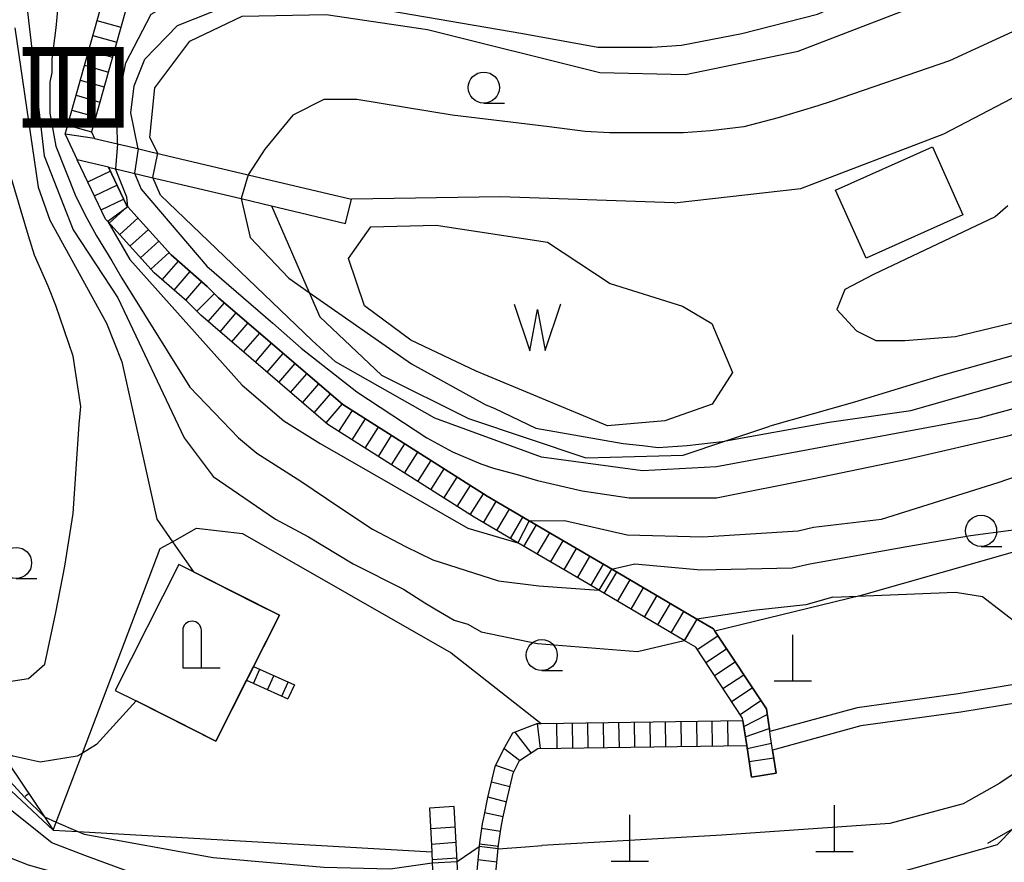
# Model space of a CAD drawing. Extents: x -14000 to -12000, y 90000 to 91500.
# Drawn here: x -12495 to -12415, y 91338 to 91406 of the extents above; entities that cross this region are included whole.
import ezdxf
from ezdxf.enums import TextEntityAlignment as Align

# ---------------------------------------------------------------- set-up
doc = ezdxf.new("R2010")
doc.units = 0
for name, color, linetype in [('2101000', 7, 'Continuous'), ('2101001', 7, 'Continuous'), ('2106000', 3, 'Continuous'), ('2214000', 3, 'Continuous'), ('2214111', 3, 'Continuous'), ('2214121', 3, 'Continuous'), ('2214990', 3, 'Continuous'), ('3001000', 4, 'Continuous'), ('4201000', 3, 'Continuous'), ('4202000', 3, 'Continuous'), ('5105000', 4, 'Continuous'), ('5105990', 5, 'Continuous'), ('6101110', 6, 'Continuous'), ('6101121', 6, 'Continuous'), ('6101990', 6, 'Continuous'), ('6110000', 1, 'Continuous'), ('6301000', 3, 'Continuous'), ('6331000', 2, 'Continuous'), ('7101000', 4, 'Continuous'), ('7101001', 8, 'Continuous'), ('7102000', 2, 'Continuous'), ('7102001', 8, 'Continuous'), ('8114000', 4, 'Continuous')]:
    doc.layers.add(name, color=color, linetype=linetype)
doc.styles.add('@ＭＳ ゴシック', font='txt')

# ---------------------------------------------------------------- blocks, each defined once
blk = doc.blocks.new('420100')
at = {"layer": '4201000'}
for points in [[(0, 0), (0, 1.5)], [(0.6, 0), (-0.6, 0)]]:
    blk.add_lwpolyline(points, dxfattribs=at)
blk = doc.blocks.new('420200')
at = {"layer": '4202000'}
for points in [[(-0.3, 1.2), (-0.3, 0), (0.9, 0)], [(0.3, 0), (0.3, 1.2)]]:
    blk.add_lwpolyline(points, dxfattribs=at)
blk.add_arc((0, 1.2), 0.3, 0, 180, dxfattribs=at)
blk = doc.blocks.new('510500')
at = {"layer": '5105990'}
for p, q in [((-0.742, 0.562), (-0.238, -0.938)), ((-0.238, -0.938), (0.007, 0.393)), ((0.007, 0.393), (0.258, -0.935)), ((0.258, -0.935), (0.762, 0.568))]:
    blk.add_line(p, q, dxfattribs=at)
blk = doc.blocks.new('633100')
at = {"layer": '6331000'}
blk.add_lwpolyline([(0, -0.5), (0.67, -0.5)], dxfattribs=at)
blk.add_circle((0, 0), 0.5, dxfattribs=at)

msp = doc.modelspace()

# ---------------------------------------------------------------- linework, layer by layer
at = {"layer": '2101000', "flags": 128}
for points in [[(-12425.47, 91414.06), (-12426.39, 91413.41), (-12433.34, 91408.54), (-12433.78, 91408.46), (-12440.33, 91407.3), (-12443.03, 91407.22), (-12449.31, 91407.54), (-12453.31, 91407.43), (-12455.22, 91406.96), (-12457.9, 91406.53), (-12458.63, 91406.6), (-12463.36, 91407.08), (-12470.31, 91408.95), (-12474.24, 91409.62), (-12478.87, 91410.41), (-12485.59, 91407.88), (-12488.75, 91396.59), (-12488.51, 91396.07)], [(-12490.88, 91396.41), (-12487.24, 91409.4), (-12479.06, 91412.47), (-12474.09, 91411.62), (-12469.88, 91410.9), (-12460.43, 91408.37), (-12458.37, 91408.38), (-12458.29, 91408.46), (-12457.76, 91408.97), (-12457.58, 91409.81), (-12457.73, 91410.45), (-12457.76, 91410.58)], [(-12490.88, 91396.41), (-12489.9, 91394.35)], [(-12488.51, 91396.07), (-12486.66, 91395.63), (-12485.38, 91395.33), (-12484.09, 91395.03), (-12476.16, 91393.15), (-12467.86, 91391.19)], [(-12452.9, 91349.01), (-12452.6, 91349.01), (-12436.37, 91349.25), (-12436.4, 91349.46), (-12440.17, 91355.15), (-12441.11, 91355.7), (-12447.96, 91359.73), (-12448.83, 91360.24), (-12454.47, 91363.54), (-12457.98, 91365.6), (-12469.74, 91373.06), (-12479.97, 91381.87), (-12481.08, 91382.98), (-12483.72, 91385.26), (-12487.44, 91389.38), (-12487.62, 91389.58), (-12489.9, 91394.35)], [(-12487.4, 91393.76), (-12486.82, 91393.62), (-12485.69, 91393.36), (-12484.48, 91393.07), (-12476.73, 91391.23), (-12474.27, 91390.65), (-12468.32, 91389.24)], [(-12434.21, 91348.37), (-12434.49, 91350.2), (-12438.62, 91356.44), (-12438.75, 91356.64), (-12440.08, 91357.42), (-12447.31, 91361.66), (-12447.82, 91361.96), (-12453.56, 91365.33), (-12456.94, 91367.31), (-12468.55, 91374.67), (-12478.53, 91383.26), (-12479.45, 91384.17), (-12482.34, 91386.72), (-12485.82, 91390.58), (-12485.94, 91390.71), (-12487.4, 91393.76)], [(-12452.9, 91349.01), (-12454.91, 91348.25), (-12455.54, 91347.1)], [(-12455.54, 91347.1), (-12456.32, 91345.55), (-12456.9, 91343.06), (-12457.19, 91341.71), (-12457.34, 91340.94), (-12457.55, 91339.44), (-12457.97, 91335.15), (-12458.39, 91330.87), (-12458.33, 91329.1)], [(-12456.79, 91329.42), (-12456.84, 91330.82), (-12456.43, 91335), (-12456.02, 91339.25), (-12455.81, 91340.69), (-12455.68, 91341.4), (-12455.39, 91342.72), (-12454.86, 91345.03), (-12454.35, 91346.04), (-12452.87, 91347.01)], [(-12452.87, 91347.01), (-12436.07, 91347.25), (-12435.68, 91344.71)], [(-12433.7, 91345.02), (-12433.99, 91346.88)]]:
    msp.add_lwpolyline(points, dxfattribs=at)
at = {"layer": '2101001', "flags": 128}
for points in [[(-12468.32, 91389.24), (-12467.86, 91391.19)], [(-12433.99, 91346.88), (-12434.18, 91348.14), (-12434.21, 91348.37)], [(-12435.68, 91344.71), (-12433.7, 91345.02)]]:
    msp.add_lwpolyline(points, dxfattribs=at)
at = {"layer": '2106000', "flags": 128}
for points in [[(-12338.84, 91415.79), (-12340.34, 91414.26), (-12342.41, 91412.31), (-12352.21, 91402.11), (-12355.04, 91399.17), (-12362.72, 91392.37), (-12371.5, 91383.93), (-12380.87, 91375.93), (-12385.31, 91372.63), (-12389.87, 91368.09), (-12396.23, 91362.29), (-12401.49, 91358.01), (-12403.86, 91356.48), (-12407.24, 91354.6), (-12410.5, 91353.18), (-12414.25, 91352.21), (-12419.07, 91351.4), (-12427.18, 91350.29), (-12434.21, 91348.37)], [(-12337.72, 91414.79), (-12339.29, 91413.19), (-12341.35, 91411.24), (-12351.13, 91401.07), (-12354, 91398.09), (-12361.7, 91391.27), (-12370.5, 91382.82), (-12379.93, 91374.76), (-12384.32, 91371.49), (-12388.84, 91367), (-12395.25, 91361.15), (-12400.61, 91356.79), (-12403.09, 91355.19), (-12406.58, 91353.25), (-12410.01, 91351.76), (-12413.94, 91350.74), (-12418.85, 91349.92), (-12426.88, 91348.82), (-12433.99, 91346.88)]]:
    msp.add_lwpolyline(points, dxfattribs=at)
at = {"layer": '2214000', "flags": 128}
for points in [[(-12490.88, 91396.41), (-12487.24, 91409.4), (-12479.06, 91412.47), (-12474.09, 91411.62), (-12469.88, 91410.9), (-12460.43, 91408.37), (-12458.37, 91408.38), (-12458.29, 91408.46), (-12457.76, 91408.97), (-12457.58, 91409.81), (-12457.73, 91410.45), (-12457.76, 91410.58)], [(-12453.31, 91407.43), (-12455.22, 91406.96), (-12457.9, 91406.53), (-12458.63, 91406.6), (-12463.36, 91407.08), (-12470.31, 91408.95), (-12474.24, 91409.62), (-12478.87, 91410.41), (-12485.59, 91407.88), (-12488.75, 91396.59), (-12488.51, 91396.07)], [(-12435.68, 91344.71), (-12436.07, 91347.25), (-12436.37, 91349.25), (-12436.4, 91349.46), (-12440.17, 91355.15), (-12441.11, 91355.7), (-12447.96, 91359.73), (-12448.83, 91360.24), (-12454.47, 91363.54), (-12457.98, 91365.6), (-12469.74, 91373.06), (-12479.97, 91381.87), (-12481.08, 91382.98), (-12483.72, 91385.26), (-12487.44, 91389.38), (-12487.62, 91389.58), (-12489.9, 91394.35)], [(-12487.4, 91393.76), (-12485.94, 91390.71), (-12485.82, 91390.58), (-12482.34, 91386.72), (-12479.45, 91384.17), (-12478.53, 91383.26), (-12468.55, 91374.67), (-12456.94, 91367.31), (-12453.56, 91365.33), (-12447.82, 91361.96), (-12447.31, 91361.66), (-12440.08, 91357.42), (-12438.75, 91356.64), (-12438.62, 91356.44), (-12434.49, 91350.2), (-12434.22, 91348.38)], [(-12475.72, 91353.6), (-12472.44, 91352.12)], [(-12476.28, 91352.49), (-12472.96, 91350.99)], [(-12452.9, 91349.01), (-12454.91, 91348.25), (-12455.54, 91347.1)], [(-12452.9, 91349.01), (-12452.6, 91349.01), (-12436.37, 91349.25)], [(-12455.54, 91347.1), (-12456.32, 91345.55), (-12456.9, 91343.06), (-12457.19, 91341.71), (-12457.34, 91340.94), (-12457.55, 91339.44), (-12457.97, 91335.15), (-12458.39, 91330.87), (-12458.33, 91329.1)], [(-12456.79, 91329.42), (-12456.84, 91330.82), (-12456.43, 91335), (-12456.02, 91339.25), (-12455.81, 91340.69), (-12455.68, 91341.4), (-12455.39, 91342.72), (-12454.86, 91345.03), (-12454.35, 91346.04), (-12452.87, 91347.01)], [(-12452.87, 91347.01), (-12436.07, 91347.25)], [(-12433.99, 91346.88), (-12433.7, 91345.02)], [(-12461.58, 91342.22), (-12461.4, 91338.7), (-12461.35, 91337.8), (-12461.19, 91334.88), (-12461.05, 91332.16), (-12460.88, 91328.88), (-12460.85, 91327.76)], [(-12458.87, 91327.81), (-12458.92, 91329.56), (-12459.06, 91332.18), (-12459.2, 91334.99), (-12459.35, 91337.93), (-12459.58, 91342.33)]]:
    msp.add_lwpolyline(points, dxfattribs=at)
at = {"layer": '2214111', "flags": 128}
for points in [[(-12476.28, 91352.49), (-12475.72, 91353.6)], [(-12433.7, 91345.02), (-12435.68, 91344.71)], [(-12459.58, 91342.33), (-12461.58, 91342.22)]]:
    msp.add_lwpolyline(points, dxfattribs=at)
at = {"layer": '2214121', "flags": 128}
for points in [[(-12488.51, 91396.07), (-12490.88, 91396.41)], [(-12487.4, 91393.76), (-12489.9, 91394.35)], [(-12472.44, 91352.12), (-12472.96, 91350.99)], [(-12436.37, 91349.25), (-12436.07, 91347.25)]]:
    msp.add_lwpolyline(points, dxfattribs=at)
at = {"layer": '2214990', "flags": 128}
for points in [[(-12488.32, 91405.56), (-12486.39, 91405.02)], [(-12488.65, 91404.36), (-12486.73, 91403.82)], [(-12488.99, 91403.15), (-12487.06, 91402.61)], [(-12489.33, 91401.95), (-12487.4, 91401.41)], [(-12489.66, 91400.75), (-12487.74, 91400.21)], [(-12490, 91399.54), (-12488.08, 91399)], [(-12490.34, 91398.34), (-12488.41, 91397.8)], [(-12490.68, 91397.14), (-12488.75, 91396.6)], [(-12489.05, 91392.58), (-12487.25, 91393.44)], [(-12488.51, 91391.45), (-12486.71, 91392.31)], [(-12487.98, 91390.32), (-12486.17, 91391.18)], [(-12487.33, 91389.26), (-12485.85, 91390.6)], [(-12486.5, 91388.33), (-12485.01, 91389.68)], [(-12485.66, 91387.41), (-12484.17, 91388.75)], [(-12484.82, 91386.48), (-12483.34, 91387.82)], [(-12483.98, 91385.55), (-12482.5, 91386.89)], [(-12483.07, 91384.7), (-12481.77, 91386.21)], [(-12482.12, 91383.88), (-12480.83, 91385.38)], [(-12481.18, 91383.07), (-12479.89, 91384.56)], [(-12480.29, 91382.19), (-12478.87, 91383.6)], [(-12479.37, 91381.35), (-12478.06, 91382.86)], [(-12478.42, 91380.53), (-12477.12, 91382.05)], [(-12477.47, 91379.72), (-12476.17, 91381.23)], [(-12476.53, 91378.9), (-12475.22, 91380.42)], [(-12475.58, 91378.08), (-12474.27, 91379.6)], [(-12474.63, 91377.27), (-12473.33, 91378.78)], [(-12473.68, 91376.45), (-12472.38, 91377.97)], [(-12472.74, 91375.64), (-12471.43, 91377.15)], [(-12471.79, 91374.82), (-12470.48, 91376.34)], [(-12470.84, 91374.01), (-12469.54, 91375.52)], [(-12469.89, 91373.19), (-12468.59, 91374.71)], [(-12468.86, 91372.5), (-12467.78, 91374.19)], [(-12467.8, 91371.83), (-12466.73, 91373.52)], [(-12466.74, 91371.16), (-12465.67, 91372.85)], [(-12465.69, 91370.49), (-12464.62, 91372.18)], [(-12464.63, 91369.82), (-12463.56, 91371.51)], [(-12463.58, 91369.15), (-12462.51, 91370.84)], [(-12462.52, 91368.48), (-12461.45, 91370.17)], [(-12461.47, 91367.81), (-12460.4, 91369.5)], [(-12460.41, 91367.14), (-12459.34, 91368.83)], [(-12459.36, 91366.47), (-12458.28, 91368.16)], [(-12458.3, 91365.8), (-12457.23, 91367.49)], [(-12457.23, 91365.16), (-12456.22, 91366.88)], [(-12456.15, 91364.53), (-12455.14, 91366.25)], [(-12455.07, 91363.89), (-12454.06, 91365.62)], [(-12453.99, 91363.26), (-12452.98, 91364.99)], [(-12452.92, 91362.63), (-12451.9, 91364.36)], [(-12451.84, 91362), (-12450.83, 91363.72)], [(-12450.76, 91361.37), (-12449.75, 91363.09)], [(-12449.68, 91360.73), (-12448.67, 91362.46)], [(-12448.6, 91360.1), (-12447.59, 91361.83)], [(-12447.52, 91359.47), (-12446.51, 91361.19)], [(-12446.45, 91358.84), (-12445.43, 91360.56)], [(-12445.37, 91358.2), (-12444.36, 91359.93)], [(-12444.29, 91357.57), (-12443.28, 91359.3)], [(-12443.21, 91356.94), (-12442.2, 91358.66)], [(-12442.13, 91356.31), (-12441.12, 91358.03)], [(-12441.06, 91355.67), (-12440.04, 91357.4)], [(-12440.05, 91354.97), (-12438.38, 91356.07)], [(-12439.36, 91353.93), (-12437.69, 91355.03)], [(-12438.67, 91352.88), (-12437, 91353.99)], [(-12475.73, 91352.24), (-12475.22, 91353.38)], [(-12437.98, 91351.84), (-12436.31, 91352.94)], [(-12474.6, 91351.73), (-12474.08, 91352.86)], [(-12473.46, 91351.21), (-12472.95, 91352.34)], [(-12437.29, 91350.8), (-12435.62, 91351.9)], [(-12436.6, 91349.75), (-12434.93, 91350.86)], [(-12436.3, 91348.77), (-12434.42, 91349.75)], [(-12452.65, 91347.01), (-12452.9, 91349.01)], [(-12451.31, 91347.03), (-12451.34, 91349.03)], [(-12450.06, 91347.05), (-12450.09, 91349.05)], [(-12448.81, 91347.07), (-12448.84, 91349.07)], [(-12447.56, 91347.08), (-12447.59, 91349.08)], [(-12446.31, 91347.1), (-12446.34, 91349.1)], [(-12445.06, 91347.12), (-12445.09, 91349.12)], [(-12443.81, 91347.14), (-12443.84, 91349.14)], [(-12442.56, 91347.16), (-12442.59, 91349.16)], [(-12441.31, 91347.18), (-12441.34, 91349.18)], [(-12440.06, 91347.19), (-12440.09, 91349.19)], [(-12438.81, 91347.21), (-12438.84, 91349.21)], [(-12437.56, 91347.23), (-12437.59, 91349.23)], [(-12453.39, 91346.67), (-12454.7, 91348.33)], [(-12436.18, 91347.95), (-12434.25, 91348.62)], [(-12436.04, 91347.02), (-12434.07, 91347.43)], [(-12454.35, 91346.04), (-12455.59, 91347.01)], [(-12435.87, 91345.95), (-12433.89, 91346.25)], [(-12456.26, 91345.67), (-12454.79, 91345.16)], [(-12456.6, 91344.33), (-12455.11, 91343.95)], [(-12456.89, 91343.12), (-12455.39, 91342.73)], [(-12457.16, 91341.87), (-12455.65, 91341.55)], [(-12459.49, 91340.68), (-12461.49, 91340.55)], [(-12457.39, 91340.61), (-12455.86, 91340.35)], [(-12459.43, 91339.44), (-12461.42, 91339.3)], [(-12457.56, 91339.33), (-12456.03, 91339.14)], [(-12459.36, 91338.19), (-12461.36, 91338.05)], [(-12457.69, 91338.09), (-12456.15, 91337.9)]]:
    msp.add_lwpolyline(points, dxfattribs=at)
at = {"layer": '3001000', "flags": 128}
msp.add_lwpolyline([(-12418.68, 91389.93), (-12426.47, 91386.43), (-12428.93, 91391.9), (-12421.14, 91395.4), (-12418.68, 91389.93)], close=True, dxfattribs=at)
at = {"layer": '5105000', "flags": 128}
msp.add_lwpolyline([(-12466.29, 91388.95), (-12461.05, 91389.1), (-12452.08, 91387.74), (-12447.06, 91384.4), (-12441.24, 91382.59), (-12438.87, 91381.2), (-12437.2, 91377.25), (-12438.84, 91374.71), (-12442.65, 91373.36), (-12447.26, 91372.97), (-12457.82, 91377.35), (-12463.08, 91379.85), (-12466.79, 91382.6), (-12468.09, 91386.41), (-12466.29, 91388.95)], dxfattribs=at)
at = {"layer": '6101110', "flags": 128}
msp.add_lwpolyline([(-12542.29, 91455.1), (-12541.86, 91451.77), (-12541.44, 91448.47), (-12540.58, 91441.84), (-12539.01, 91429.65), (-12538.64, 91426.76), (-12538.48, 91426.25), (-12537.65, 91423.62), (-12534.54, 91413.73), (-12520.04, 91392.97), (-12509.82, 91378.34), (-12509.5, 91377.19), (-12508.97, 91375.3), (-12505.71, 91363.55), (-12504.51, 91359.22), (-12501.3, 91354.47), (-12499.48, 91351.77), (-12496.27, 91347.02), (-12492.54, 91341.5), (-12491.83, 91340.45)], dxfattribs=at)
at = {"layer": '6101121', "flags": 128}
msp.add_lwpolyline([(-12491.83, 91340.45), (-12500.3, 91348.35), (-12506.81, 91354.43), (-12508.04, 91355.58), (-12513.25, 91361.7), (-12513.78, 91362.32), (-12533.19, 91389.87), (-12534.46, 91391.68), (-12536.66, 91394.82), (-12540.46, 91400.84), (-12543.46, 91409.68), (-12544.78, 91422.79), (-12544.97, 91424.7), (-12544.96, 91426.21), (-12542.29, 91455.1)], dxfattribs=at)
at = {"layer": '6101990', "flags": 128}
msp.add_lwpolyline([(-12494.09, 91343.17), (-12493.81, 91343.39)], dxfattribs=at)
at = {"layer": '6110000', "flags": 128}
for points in [[(-12544.78, 91422.79), (-12543.46, 91409.68), (-12540.46, 91400.84), (-12536.66, 91394.82), (-12534.46, 91391.68), (-12533.19, 91389.87), (-12513.78, 91362.32), (-12513.25, 91361.7), (-12508.04, 91355.58), (-12506.81, 91354.43), (-12500.3, 91348.35), (-12491.83, 91340.45)], [(-12416.67, 91339.4), (-12414.67, 91340.56), (-12396.31, 91351.29), (-12395.57, 91351.72), (-12391.19, 91354.93), (-12384.53, 91359.81), (-12369.47, 91370.83)], [(-12481.73, 91361.81), (-12486.84, 91351.67), (-12485.16, 91350.83), (-12478.75, 91347.59), (-12476.28, 91352.49)], [(-12475.72, 91353.6), (-12473.64, 91357.73), (-12480.51, 91361.19), (-12481.73, 91361.81)]]:
    msp.add_lwpolyline(points, dxfattribs=at)
at = {"layer": '6301000', "flags": 128}
for points in [[(-12441.89, 91390.88), (-12431.72, 91392.04), (-12420.22, 91396.44), (-12411.13, 91401.18), (-12403.08, 91406.98)], [(-12369.96, 91406.93), (-12375.82, 91400.44), (-12384.98, 91392.33), (-12389.89, 91389.27), (-12392.3, 91387.76), (-12402.22, 91382.62), (-12409.35, 91380.08), (-12420.37, 91377.01), (-12427.39, 91374.87), (-12434.22, 91372.92)], [(-12362.18, 91399.75), (-12365.77, 91394.77), (-12369.18, 91390.04), (-12374.16, 91385.61), (-12377.25, 91382.86), (-12387.91, 91375.93), (-12391.92, 91373.33), (-12396.83, 91370.88), (-12410.9, 91363.86), (-12417.17, 91362.07), (-12426.86, 91359.3), (-12438.62, 91356.44)], [(-12441.89, 91390.88), (-12455.87, 91391.37), (-12467.86, 91391.19)], [(-12474.27, 91390.65), (-12471.25, 91383.68), (-12470.4, 91381.72), (-12465.44, 91377.03), (-12458.44, 91373.54), (-12449, 91370.38), (-12441.17, 91370.6), (-12437.76, 91371.74), (-12434.22, 91372.92)], [(-12491.83, 91340.45), (-12491.59, 91341.09), (-12489.48, 91346.64), (-12483.22, 91363.09), (-12482.24, 91363.64), (-12480.31, 91364.73), (-12476.61, 91364.31), (-12459.83, 91354.71), (-12452.6, 91349.01)], [(-12491.83, 91340.45), (-12489.86, 91340.34), (-12461.4, 91338.7)]]:
    msp.add_lwpolyline(points, dxfattribs=at)
at = {"layer": '7101000', "flags": 128}
for points in [[(-12483.42, 91394.89), (-12484.06, 91396.14), (-12483.66, 91400.13), (-12480.85, 91403.88), (-12476.63, 91405.91), (-12469.89, 91406.05), (-12461.73, 91404.84), (-12447.88, 91401.38), (-12441, 91401.22), (-12431.94, 91403.1), (-12420.22, 91407.63), (-12412.56, 91411.69), (-12406.16, 91416.85), (-12401.78, 91422.47), (-12396.16, 91433.41), (-12395.06, 91438.1), (-12394.91, 91442), (-12395.06, 91445.02)], [(-12494.91, 91404.97), (-12493.03, 91392.16), (-12492.1, 91389.5), (-12487.56, 91381.22), (-12486.31, 91378.1), (-12483.5, 91365.44), (-12482.24, 91363.64), (-12480.54, 91361.21)], [(-12379.6, 91387.47), (-12384.13, 91384.97), (-12401.31, 91377.94), (-12417.41, 91373.57), (-12438.5, 91369.66), (-12444.44, 91369.35), (-12452.56, 91370.44), (-12461.16, 91373.57), (-12469.13, 91378.1), (-12471, 91379.82), (-12483.21, 91391.51), (-12483.83, 91392.92)], [(-12485.16, 91350.83), (-12488.35, 91347.32), (-12489.48, 91346.64), (-12489.91, 91346.38), (-12492.88, 91345.91), (-12495.06, 91346.38), (-12496.27, 91347.02)]]:
    msp.add_lwpolyline(points, dxfattribs=at)
at = {"layer": '7101001', "flags": 128}
for points in [[(-12483.83, 91392.92), (-12483.42, 91394.89)], [(-12480.54, 91361.21), (-12480.51, 91361.19), (-12475.65, 91358.72), (-12473.64, 91357.73), (-12478.75, 91347.59), (-12481.98, 91349.22), (-12485.16, 91350.83)]]:
    msp.add_lwpolyline(points, dxfattribs=at)
at = {"layer": '7102000', "flags": 128}
for points in [[(-12499.48, 91351.77), (-12493.81, 91352.63), (-12492.51, 91353.8), (-12491.63, 91357.94), (-12490.91, 91361.67), (-12490.22, 91365.91), (-12489.75, 91373.1), (-12489.6, 91374.5), (-12490.22, 91378.57), (-12491.63, 91382.63), (-12492.25, 91384.19), (-12493.35, 91386.69), (-12493.81, 91388.25), (-12495.22, 91392.94), (-12495.69, 91395.13), (-12496, 91395.91), (-12496.94, 91399.97), (-12498.81, 91406.69), (-12500.85, 91419.82), (-12501.61, 91424.06), (-12502.79, 91426.78)], [(-12493.87, 91424.2), (-12495.22, 91421.69), (-12495.38, 91419.82), (-12495.69, 91416.53), (-12494.44, 91410.91), (-12492.56, 91394.66), (-12490.22, 91388.72), (-12486.63, 91383.25), (-12481.31, 91372), (-12478.97, 91368.88), (-12473.97, 91365.44), (-12471.31, 91364.03), (-12467.72, 91361.85), (-12463.66, 91359.82), (-12461.94, 91358.72), (-12461.16, 91358.25), (-12459.6, 91357.32), (-12458.5, 91357), (-12457.41, 91356.38), (-12452.88, 91355.44), (-12444.86, 91354.81), (-12441.11, 91355.7)], [(-12484.99, 91395.24), (-12485.58, 91398.14), (-12485.32, 91400.29), (-12484.47, 91402.44), (-12481.84, 91405.14), (-12477.72, 91406.79), (-12474.97, 91407.24), (-12465.8, 91406.51), (-12454.07, 91404.5), (-12448.03, 91403.41), (-12444.44, 91403.41), (-12443.66, 91403.41), (-12441.31, 91403.57), (-12436.47, 91404.5), (-12430.38, 91406.07), (-12421.78, 91409.82), (-12420.22, 91410.75), (-12415.69, 91412.94), (-12414.6, 91413.57)], [(-12486.66, 91395.63), (-12486.72, 91398.52), (-12486, 91402.16), (-12483.97, 91406.07), (-12479.08, 91408.84), (-12474.24, 91409.62)], [(-12491.47, 91406.69), (-12491.63, 91404.97), (-12491.94, 91402.47), (-12491.94, 91401.38), (-12492.1, 91400.6), (-12492.1, 91398.1), (-12491.63, 91395.44), (-12490.01, 91391.4), (-12489.13, 91389.66), (-12488.35, 91388.25), (-12487.11, 91386.23), (-12486.31, 91384.82), (-12480.85, 91376.07), (-12476.94, 91372), (-12475.46, 91370.76), (-12471.92, 91368.52), (-12468.86, 91366.45), (-12466.16, 91364.66), (-12463.5, 91363.25), (-12461.3, 91362.19), (-12456.04, 91360.49), (-12452.79, 91360.09), (-12447.96, 91359.73)], [(-12413.66, 91405.13), (-12419.75, 91402.32), (-12429.28, 91399.03), (-12430.34, 91398.68), (-12431.78, 91398.25), (-12433.53, 91397.73), (-12436.31, 91397), (-12438.97, 91396.69), (-12441.16, 91396.53), (-12444.6, 91396.53), (-12447.1, 91396.53), (-12449.07, 91396.63), (-12451.94, 91397), (-12454.38, 91397.31), (-12459.75, 91397.94), (-12467.41, 91399.19), (-12470.06, 91399.19), (-12472.56, 91397.94), (-12474.81, 91395.21), (-12476.16, 91393.15)], [(-12476.73, 91391.23), (-12476, 91388.1), (-12472.88, 91384.82), (-12471.25, 91383.68), (-12463.03, 91377.94), (-12457.1, 91374.66), (-12456.31, 91374.35), (-12453.03, 91372.78), (-12446, 91371.53), (-12444.44, 91371.38), (-12443.19, 91371.22), (-12440.85, 91371.38), (-12438.03, 91371.69), (-12429.44, 91373.25), (-12422.88, 91374.19), (-12404.28, 91379.5), (-12394.91, 91382.63), (-12383.66, 91387.32), (-12380.38, 91390.13), (-12376.94, 91392.78), (-12373.81, 91394.66), (-12364.1, 91399.54), (-12362.18, 91399.75)], [(-12485.82, 91390.58), (-12485.92, 91391.34), (-12486.82, 91393.62)], [(-12485.31, 91393.27), (-12484.75, 91392), (-12479.48, 91385.81), (-12474.18, 91381.21), (-12471.9, 91379.21), (-12467.41, 91375.69), (-12461.78, 91372), (-12459.72, 91370.86), (-12457.45, 91369.89), (-12456.44, 91369.55), (-12454.53, 91369.03), (-12452.88, 91368.57), (-12449.3, 91367.74), (-12445.53, 91367.16), (-12438.5, 91367.16), (-12430.69, 91368.72), (-12428.5, 91369.19), (-12423.19, 91370.28), (-12415.06, 91372.16), (-12412.12, 91372.93)], [(-12415.08, 91390.66), (-12416.09, 91389.76), (-12425.87, 91385.12), (-12428.18, 91383.91), (-12428.81, 91382.32), (-12427.25, 91380.6), (-12425.69, 91379.82), (-12423.35, 91379.82), (-12419.28, 91380.13), (-12413.5, 91381.53)], [(-12487.44, 91389.38), (-12485.66, 91386.34), (-12476.63, 91376.22), (-12473.28, 91373.37), (-12470.38, 91371.53), (-12458.5, 91364.73), (-12454.47, 91363.54)], [(-12453.56, 91365.33), (-12450.71, 91365.35), (-12445.69, 91364.19), (-12439.6, 91364.03), (-12431.94, 91364.5), (-12430.69, 91364.82), (-12425.22, 91365.44), (-12415.85, 91368.41), (-12410.94, 91370.08)], [(-12423.19, 91363.25), (-12418.07, 91364.15), (-12414.84, 91364.56), (-12411.89, 91364.67), (-12409.32, 91364.35), (-12406.11, 91363.13), (-12405.45, 91362.75), (-12400.57, 91358.76)], [(-12446.94, 91361.44), (-12445.06, 91361.85), (-12439.75, 91361.38), (-12432.41, 91361.53), (-12431, 91361.85), (-12423.19, 91363.25)], [(-12429.13, 91359.19), (-12419.27, 91359.58), (-12417.11, 91359.22), (-12414.06, 91356.88), (-12412.44, 91355.23), (-12412.19, 91354.92), (-12410.73, 91353.12)], [(-12429.13, 91359.19), (-12431.31, 91358.57), (-12435.53, 91358.1), (-12440.08, 91357.42)], [(-12461.05, 91332.16), (-12462.56, 91332.16), (-12467.56, 91331.69), (-12471.47, 91332), (-12482.72, 91334.5), (-12493.81, 91337.63), (-12495.06, 91338.1), (-12498.81, 91340.13), (-12507.72, 91348.88), (-12508.81, 91349.66), (-12512.26, 91352.53)], [(-12410.47, 91351.64), (-12411.89, 91347.5), (-12413.93, 91345.46), (-12414.31, 91345.15), (-12415.71, 91344.21), (-12418.65, 91342.57), (-12424.57, 91340.98), (-12438.07, 91340.05), (-12452.53, 91339.22)], [(-12461.19, 91334.88), (-12467.88, 91334.19), (-12471.78, 91334.19), (-12478.82, 91335.44), (-12485.44, 91336.99), (-12489.28, 91338.41), (-12491.95, 91339.41), (-12496.78, 91343.25), (-12499.44, 91345.91), (-12500.3, 91348.35)], [(-12492.54, 91341.5), (-12491.59, 91341.09), (-12489.86, 91340.34), (-12489.34, 91340.11), (-12478.97, 91338.25), (-12470.06, 91337.47), (-12464.75, 91337.32), (-12461.35, 91337.8)], [(-12415.89, 91339.3), (-12414.67, 91340.56)], [(-12459.35, 91337.93), (-12457.58, 91339.13)], [(-12456.05, 91338.95), (-12453.85, 91339.09), (-12452.53, 91339.22)], [(-12455.76, 91334.33), (-12455, 91331.14), (-12454.41, 91330.73), (-12453.26, 91330.63), (-12451.17, 91330.83), (-12449.48, 91331.57), (-12443.82, 91334.54), (-12433.51, 91335.65), (-12425.66, 91336.52), (-12415.89, 91339.3)]]:
    msp.add_lwpolyline(points, dxfattribs=at)
at = {"layer": '7102001', "flags": 128}
for points in [[(-12541.86, 91451.77), (-12542.15, 91449.3), (-12542.23, 91447.68), (-12542.56, 91440.91), (-12542.58, 91440.07), (-12542.75, 91433.04), (-12542.91, 91425.12), (-12542.58, 91421.99), (-12539.42, 91409.61), (-12537.73, 91406.48), (-12513.11, 91366.91), (-12505.72, 91355.7), (-12494.12, 91343.07), (-12492.54, 91341.5)], [(-12486.66, 91395.63), (-12486.82, 91393.62)], [(-12484.99, 91395.24), (-12485.31, 91393.27)], [(-12476.16, 91393.15), (-12476.73, 91391.23)], [(-12485.82, 91390.58), (-12487.44, 91389.38)], [(-12453.56, 91365.33), (-12454.47, 91363.54)], [(-12446.94, 91361.44), (-12447.96, 91359.73)], [(-12440.08, 91357.42), (-12441.11, 91355.7)], [(-12456.05, 91338.95), (-12457.58, 91339.13)], [(-12461.35, 91337.8), (-12459.35, 91337.93)]]:
    msp.add_lwpolyline(points, dxfattribs=at)

# ---------------------------------------------------------------- block references
at = {"layer": '4201000', "xscale": 2.5, "yscale": 2.5, "zscale": 2.5}
for p in [(-12432.35, 91352.41), (-12429.01, 91338.69), (-12445.47, 91337.93)]:
    msp.add_blockref('420100', p, dxfattribs=at)
at = {"layer": '4202000', "xscale": 2.5, "yscale": 2.5, "zscale": 2.5}
msp.add_blockref('420200', (-12480.67, 91353.5), dxfattribs=at)
at = {"layer": '5105000', "xscale": 2.5, "yscale": 2.5, "zscale": 2.5}
msp.add_blockref('510500', (-12452.92, 91381.34), dxfattribs=at)
at = {"layer": '6331000', "xscale": 2.5, "yscale": 2.5, "zscale": 2.5}
for p in [(-12457.21, 91400.16), (-12417.22, 91364.51), (-12494.82, 91361.93), (-12452.55, 91354.52)]:
    msp.add_blockref('633100', p, dxfattribs=at)

# ---------------------------------------------------------------- texts
at = {"layer": '8114000', "style": '@ＭＳ ゴシック'}
msp.add_text('目', height=7, rotation=270, dxfattribs=at).set_placement((-12490.095, 91400.155), align=Align.MIDDLE_CENTER)

doc.saveas('drawing.dxf')
